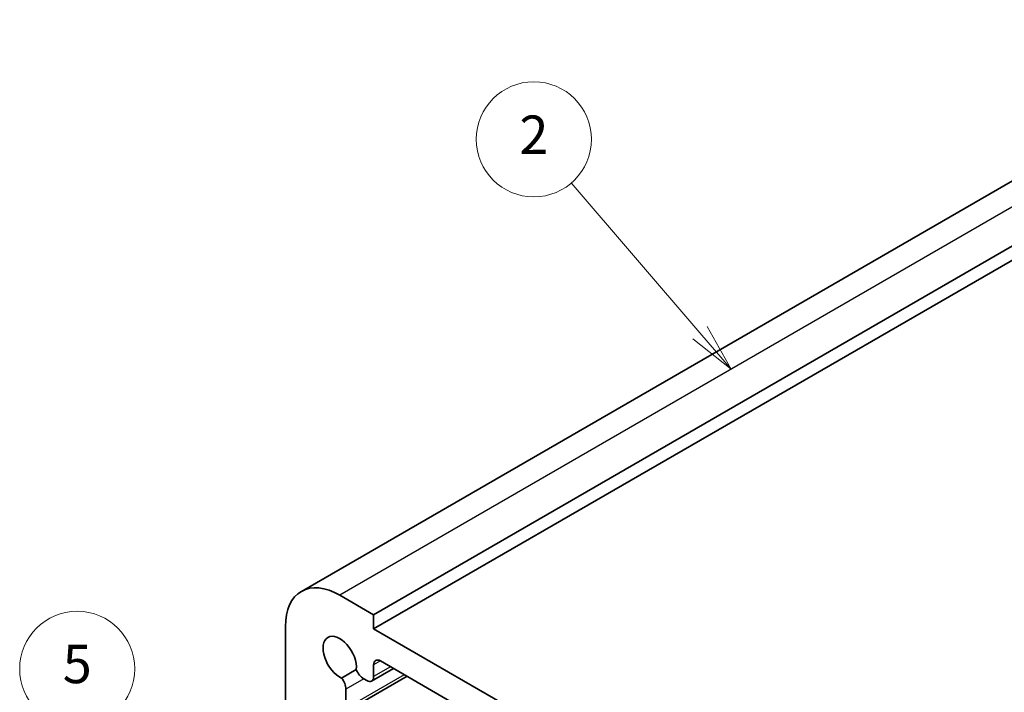
# Model space of a CAD drawing. Units: millimetres. Extents: x 14 to 2205, y 8 to 430.
# Drawn here: x 229 to 280, y 170 to 205 of the extents above; entities that cross this region are included whole.
import ezdxf

# ---------------------------------------------------------------- set-up
doc = ezdxf.new("R2010")
doc.units = ezdxf.units.MM
doc.layers.add('Symbol (TK)', color=100, linetype='Continuous', lineweight=18, true_color=0x00ff3f)
doc.layers.add('Visible (ISO)', color=7, linetype='Continuous', lineweight=35)
doc.layers.add('Visible Narrow (ISO)', color=7, linetype='Continuous', lineweight=25)
doc.styles.add('Note Text (TK2)', font='MS PGothic.ttf')

# ---------------------------------------------------------------- blocks, each defined once
blk = doc.blocks.new('バルーン3')
at = {"layer": 'Symbol (TK)', "color": 100, "true_color": 0x00ff40}
for p, q in [((237.301, 164.272), (233.509, 168.67)), ((237.301, 164.272), (238.933, 162.379)), ((238.933, 162.379), (237.679, 164.599)), ((236.922, 163.946), (238.933, 162.379))]:
    blk.add_line(p, q, dxfattribs=at)
at = {"layer": 'Symbol (TK)'}
blk.add_circle((231.553, 170.94), 3, dxfattribs=at)
at = {"layer": 'Symbol (TK)', "color": 7, "insert": (231.553, 170.934), "char_height": 2, "attachment_point": 5, "line_spacing_factor": 0.25, "style": 'Note Text (TK2)'}
blk.add_mtext('5', dxfattribs=at)
blk = doc.blocks.new('バルーン4')
at = {"layer": 'Symbol (TK)', "color": 100, "true_color": 0x00ff40}
for p, q in [((264.021, 188.463), (257.313, 196.272)), ((264.021, 188.463), (265.65, 186.566)), ((265.65, 186.566), (264.4, 188.789)), ((263.642, 188.137), (265.65, 186.566))]:
    blk.add_line(p, q, dxfattribs=at)
at = {"layer": 'Symbol (TK)'}
blk.add_circle((255.36, 198.546), 3, dxfattribs=at)
at = {"layer": 'Symbol (TK)', "color": 7, "insert": (255.36, 198.528), "char_height": 2, "attachment_point": 5, "line_spacing_factor": 0.25, "style": 'Note Text (TK2)'}
blk.add_mtext('2', dxfattribs=at)

msp = doc.modelspace()

# ---------------------------------------------------------------- linework, layer by layer
at = {"layer": 'Visible (ISO)'}
for p, q in [((294.8574, 204.7822), (243.2386, 174.9801)), ((298.6251, 203.5635), (247.0063, 173.7614)), ((298.6251, 202.8286), (247.0063, 173.0265)), ((247.0063, 173.7614), (245.2386, 174.782)), ((247.0063, 173.0265), (247.0063, 173.7614)), ((242.4101, 173.149), (242.4101, 168.25)), ((280.2403, 153.8388), (247.0063, 173.0265)), ((248.0394, 170.9604), (246.9028, 170.3042)), ((247.0063, 170.5331), (247.0063, 171.1486)), ((247.3599, 171.3527), (279.8868, 152.5733)), ((246.1025, 170.9045), (245.3362, 170.4621)), ((248.7467, 170.552), (245.4559, 168.652)), ((246.4967, 170.4191), (246.6528, 170.3289)), ((245.5595, 168.8809), (245.5595, 169.878))]:
    msp.add_line(p, q, dxfattribs=at)
for centre, major_axis, start_param, end_param in [((245.2386, 171.516), (-2, 3.4641), 5.4977871, 7.0685835), ((245.2386, 171.516), (-0.6148, 1.0648), 3.8144849, 8.7518857), ((247.3599, 170.9444), (-0.25, 0.433), 5.4977871, 7.0685835), ((245.0998, 170.1433), (-0.325, 0.5629), 3.9269908, 4.9577224), ((246.4967, 170.9498), (0.325, -0.5629), 4.4670555, 5.4977871), ((246.6528, 170.7372), (0.25, -0.433), 5.4977871, 7.0685835)]:
    msp.add_ellipse(centre, major_axis=major_axis, ratio=0.5773503, start_param=start_param, end_param=end_param, dxfattribs=at)
at = {"layer": 'Visible Narrow (ISO)'}
for p, q in [((296.8574, 204.5841), (245.2386, 174.782)), ((247.3599, 171.3527), (247.0063, 171.1486)), ((247.8929, 171.0449), (247.0063, 170.5331)), ((248.6003, 170.6365), (245.5595, 168.8809)), ((246.4967, 170.4191), (245.5595, 169.878))]:
    msp.add_line(p, q, dxfattribs=at)

# ---------------------------------------------------------------- block references
at = {"layer": 'Symbol (TK)'}
for name in ['バルーン4', 'バルーン3']:
    msp.add_blockref(name, (0, 0), dxfattribs=at)

doc.saveas('drawing.dxf')
